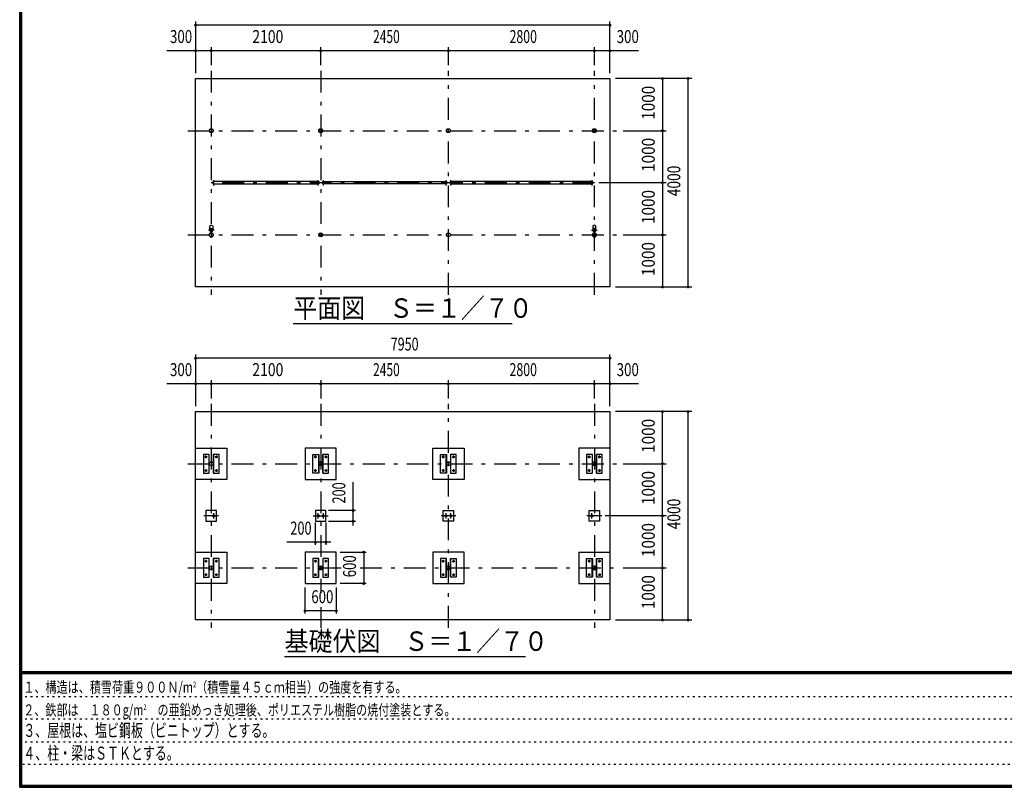
# Model space of a CAD drawing. Extents: x -23671 to 40880, y 700 to 28840.
# Drawn here: x 700 to 19589, y 700 to 15439 of the extents above; entities that cross this region are included whole.
import ezdxf
from ezdxf.enums import TextEntityAlignment as Align

# ---------------------------------------------------------------- set-up
doc = ezdxf.new("R2010")
doc.units = 0
doc.header["$LTSCALE"] = 70
doc.header["$MEASUREMENT"] = 0
doc.linetypes.add('CENTER2', pattern=[24, 12, -5, 2, -5])
doc.linetypes.add('DOT', pattern=[3, 1, -2])
for name, color, linetype in [('0-F', 7, 'CONTINUOUS'), ('1-0BOLD', 7, 'CONTINUOUS'), ('1-2CENTER', 7, 'CONTINUOUS'), ('1-5DIM', 7, 'CONTINUOUS'), ('F-F', 7, 'CONTINUOUS')]:
    doc.layers.add(name, color=color, linetype=linetype)
doc.styles.get("Standard").update_dxf_attribs({"font": 'txt.shx', "bigfont": 'extfont.shx'})

msp = doc.modelspace()

# ---------------------------------------------------------------- linework, layer by layer
at = {"layer": '1-0BOLD', "color": 7, "linetype": 'Continuous', "ltscale": 0.5}
for p, q in [((6428, 12329), (4421, 12329)), ((4421, 12286), (6428, 12286)), ((6521, 12329), (8878, 12329)), ((8878, 12286), (6521, 12286)), ((11678, 12329), (8971, 12329)), ((8971, 12286), (11678, 12286)), ((4347, 11407), (4347, 11483)), ((4370, 11369), (4370, 11347)), ((4371, 11346), (4371, 11370)), ((4377, 11370), (4377, 11346)), ((4379, 11347), (4379, 11369)), ((4402, 11483), (4402, 11407)), ((11697, 11483), (11697, 11407)), ((11720, 11347), (11720, 11369)), ((11721, 11370), (11721, 11346)), ((11727, 11346), (11727, 11370)), ((11729, 11369), (11729, 11347)), ((11752, 11407), (11752, 11483)), ((4332, 6733), (4332, 7093)), ((4417, 7093), (4417, 6733)), ((6432, 7093), (6432, 6733)), ((6517, 6733), (6517, 7093)), ((8882, 6733), (8882, 7093)), ((8967, 7093), (8967, 6733)), ((11682, 7093), (11682, 6733)), ((11767, 6733), (11767, 7093)), ((11424, 6613), (12024, 6613)), ((11424, 5213), (12024, 5213)), ((4332, 4733), (4332, 5093)), ((4417, 5093), (4417, 4733)), ((6432, 4733), (6432, 5093)), ((6517, 5093), (6517, 4733)), ((8882, 4733), (8882, 5093)), ((8967, 5093), (8967, 4733)), ((11682, 4733), (11682, 5093)), ((11767, 5093), (11767, 4733))]:
    msp.add_line(p, q, dxfattribs=at)
at = {"layer": '1-0BOLD', "color": 7, "linetype": 'Continuous'}
for points in [[(12024, 14308), (12024, 10308), (4074, 10308), (4074, 14308), (12024, 14308)], [(4074, 7913), (12024, 7913), (12024, 3913), (4074, 3913), (4074, 7913)], [(4074, 7213), (4674, 7213), (4674, 6613), (4074, 6613)], [(6174, 6613), (6774, 6613), (6774, 7213), (6174, 7213), (6174, 6613)], [(8624, 6613), (8624, 7213), (9224, 7213), (9224, 6613), (8624, 6613)], [(12024, 7213), (11424, 7213), (11424, 6613)], [(4224, 6733), (4336, 6733), (4336, 7093), (4224, 7093), (4224, 6733)], [(4413, 7093), (4413, 6733), (4525, 6733), (4525, 7093), (4413, 7093)], [(6436, 7093), (6436, 6733), (6324, 6733), (6324, 7093), (6436, 7093)], [(6625, 6733), (6625, 7093), (6513, 7093), (6513, 6733), (6625, 6733)], [(8774, 6733), (8774, 7093), (8886, 7093), (8886, 6733), (8774, 6733)], [(8963, 7093), (8963, 6733), (9075, 6733), (9075, 7093), (8963, 7093)], [(11686, 7093), (11574, 7093), (11574, 6733), (11686, 6733), (11686, 7093)], [(11875, 6733), (11875, 7093), (11763, 7093), (11763, 6733), (11875, 6733)], [(4474, 6013), (4274, 6013), (4274, 5813), (4474, 5813), (4474, 6013)], [(6574, 5813), (6574, 6013), (6374, 6013), (6374, 5813), (6574, 5813)], [(9024, 6013), (9024, 5813), (8824, 5813), (8824, 6013), (9024, 6013)], [(11824, 5813), (11624, 5813), (11624, 6013), (11824, 6013), (11824, 5813)], [(4074, 5213), (4674, 5213), (4674, 4613), (4074, 4613)], [(6174, 4613), (6774, 4613), (6774, 5213), (6174, 5213), (6174, 4613)], [(8624, 5213), (8624, 4613), (9224, 4613), (9224, 5213), (8624, 5213)], [(11424, 5213), (11424, 4613), (12024, 4613)], [(4336, 4733), (4336, 5093), (4224, 5093), (4224, 4733), (4336, 4733)], [(4525, 5093), (4413, 5093), (4413, 4733), (4525, 4733), (4525, 5093)], [(6324, 4733), (6436, 4733), (6436, 5093), (6324, 5093), (6324, 4733)], [(6513, 5093), (6513, 4733), (6625, 4733), (6625, 5093), (6513, 5093)], [(8886, 4733), (8886, 5093), (8774, 5093), (8774, 4733), (8886, 4733)], [(9075, 5093), (9075, 4733), (8963, 4733), (8963, 5093), (9075, 5093)], [(11686, 4733), (11574, 4733), (11574, 5093), (11686, 5093), (11686, 4733)], [(11875, 5093), (11875, 4733), (11763, 4733), (11763, 5093), (11875, 5093)]]:
    msp.add_lwpolyline(points, dxfattribs=at)
for centre, radius in [((4374, 13308), 38.1), ((4374, 13308), 35.4), ((6474, 13308), 38.1), ((6474, 13308), 35.4), ((8924, 13308), 38.1), ((8924, 13308), 35.4), ((11724, 13308), 38.1), ((11724, 13308), 35.4), ((4374, 11308), 38.1), ((4374, 11308), 35.4), ((4374, 11398), 27.5), ((4374, 11429), 2.25), ((6474, 11308), 38.1), ((6474, 11308), 35.4), ((8924, 11308), 38.1), ((8924, 11308), 35.4), ((11724, 11308), 38.1), ((11724, 11308), 35.4), ((11724, 11398), 27.5), ((11724, 11429), 2.25), ((4374, 11266), 2.25), ((11724, 11266), 2.25), ((4274, 7043), 14.5), ((4474, 7043), 14.5), ((6374, 7043), 14.5), ((6574, 7043), 14.5), ((8824, 7043), 14.5), ((9024, 7043), 14.5), ((11624, 7043), 14.5), ((11824, 7043), 14.5), ((4374, 6913), 38.1), ((4374, 6913), 35.4), ((6474, 6913), 38.1), ((6474, 6913), 35.4), ((8924, 6913), 38.1), ((8924, 6913), 35.4), ((11724, 6913), 38.1), ((11724, 6913), 35.4), ((4274, 6783), 14.5), ((4474, 6783), 14.5), ((6374, 6783), 14.5), ((6574, 6783), 14.5), ((8824, 6783), 14.5), ((9024, 6783), 14.5), ((11624, 6783), 14.5), ((11824, 6783), 14.5), ((4421, 5913), 21.3), ((4421, 5913), 19.1), ((6428, 5913), 21.3), ((6428, 5913), 19.1), ((6521, 5913), 21.3), ((6521, 5913), 19.1), ((8878, 5913), 21.3), ((8878, 5913), 19.1), ((8971, 5913), 21.3), ((8971, 5913), 19.1), ((11678, 5913), 21.3), ((11678, 5913), 19.1), ((4274, 5043), 14.5), ((4374, 4913), 38.1), ((4374, 4913), 35.4), ((4474, 5043), 14.5), ((6374, 5043), 14.5), ((6474, 4913), 38.1), ((6474, 4913), 35.4), ((6574, 5043), 14.5), ((8824, 5043), 14.5), ((8924, 4913), 38.1), ((8924, 4913), 35.4), ((9024, 5043), 14.5), ((11624, 5043), 14.5), ((11724, 4913), 38.1), ((11724, 4913), 35.4), ((11824, 5043), 14.5), ((4274, 4783), 14.5), ((4474, 4783), 14.5), ((6374, 4783), 14.5), ((6574, 4783), 14.5), ((8824, 4783), 14.5), ((9024, 4783), 14.5), ((11624, 4783), 14.5), ((11824, 4783), 14.5)]:
    msp.add_circle(centre, radius, dxfattribs=at)
for centre, radius, start, end in [((4421, 12308), 21.3, 90, 270), ((6428, 12308), 21.3, 270, 450), ((6521, 12308), 21.3, 90, 270), ((8878, 12308), 21.3, 270, 450), ((8971, 12308), 21.3, 90, 270), ((11678, 12308), 21.3, 270, 450), ((4374, 11308), 39.7, 96.6451, 265.6167), ((4374, 11398), 29.1, 95.9302, 260.9051), ((4374, 11447), 44.9, 52.2355, 127.7645), ((4374, 11380), 44.9, 109.5886, 127.7645), ((4374, 11429), 3.85, 321.3422, 630), ((4374, 11398), 29.1, 279.0949, 450), ((4374, 11308), 39.7, 270, 443.3549), ((4374, 11380), 44.9, 52.2355, 70.4114), ((11724, 11308), 39.7, 96.6451, 265.6167), ((11724, 11398), 29.1, 95.9302, 260.9051), ((11724, 11447), 44.9, 52.2355, 127.7645), ((11724, 11380), 44.9, 109.5886, 127.7645), ((11724, 11429), 3.85, 321.3422, 630), ((11724, 11398), 29.1, 279.0949, 450), ((11724, 11308), 39.7, 270, 443.3549), ((11724, 11380), 44.9, 52.2355, 70.4114), ((4374, 11266), 3.85, 90, 397.9075), ((11724, 11266), 3.85, 90, 397.9075)]:
    msp.add_arc(centre, radius, start, end, dxfattribs=at)
at = {"layer": '1-2CENTER', "color": 3, "linetype": 'CENTER2', "ltscale": 0.5}
for p, q in [((4374, 14458), (4374, 10158)), ((6474, 14458), (6474, 10158)), ((8924, 10158), (8924, 14458)), ((11724, 10158), (11724, 14458)), ((3924, 13308), (12174, 13308)), ((11724, 12308), (4374, 12308)), ((4421, 12359), (4421, 12256)), ((6428, 12256), (6428, 12359)), ((6521, 12359), (6521, 12256)), ((8878, 12359), (8878, 12256)), ((8971, 12256), (8971, 12359)), ((11678, 12359), (11678, 12256)), ((4429, 11398), (4319, 11398)), ((4364, 11358), (4385, 11358)), ((11669, 11398), (11779, 11398)), ((11735, 11358), (11714, 11358)), ((3924, 11308), (12174, 11308)), ((4374, 8063), (4374, 3763)), ((6474, 8063), (6474, 4430)), ((8924, 3763), (8924, 8063)), ((11724, 8063), (11724, 3763)), ((4299, 7043), (4249, 7043)), ((4274, 7018), (4274, 7068)), ((4499, 7043), (4449, 7043)), ((4474, 7068), (4474, 7018)), ((6349, 7043), (6399, 7043)), ((6374, 7018), (6374, 7068)), ((6549, 7043), (6599, 7043)), ((6574, 7018), (6574, 7068)), ((8849, 7043), (8799, 7043)), ((8824, 7068), (8824, 7018)), ((8999, 7043), (9049, 7043)), ((9024, 7018), (9024, 7068)), ((11649, 7043), (11599, 7043)), ((11624, 7018), (11624, 7068)), ((11849, 7043), (11799, 7043)), ((11824, 7018), (11824, 7068)), ((3924, 6913), (12174, 6913)), ((4274, 6808), (4274, 6758)), ((4474, 6808), (4474, 6758)), ((6374, 6758), (6374, 6808)), ((6574, 6808), (6574, 6758)), ((8824, 6808), (8824, 6758)), ((9024, 6808), (9024, 6758)), ((11624, 6808), (11624, 6758)), ((11824, 6758), (11824, 6808)), ((4249, 6783), (4299, 6783)), ((4449, 6783), (4499, 6783)), ((6349, 6783), (6399, 6783)), ((6599, 6783), (6549, 6783)), ((8849, 6783), (8799, 6783)), ((8999, 6783), (9049, 6783)), ((11649, 6783), (11599, 6783)), ((11799, 6783), (11849, 6783)), ((4516, 5913), (4233, 5913)), ((4421, 5964), (4421, 5861)), ((6333, 5913), (6616, 5913)), ((6428, 5861), (6428, 5964)), ((6521, 5964), (6521, 5861)), ((9066, 5913), (8783, 5913)), ((8878, 5964), (8878, 5861)), ((8971, 5861), (8971, 5964)), ((11866, 5913), (11583, 5913)), ((11678, 5861), (11678, 5964)), ((3924, 4913), (6942, 4913)), ((4299, 5043), (4249, 5043)), ((4274, 5068), (4274, 5018)), ((4499, 5043), (4449, 5043)), ((4474, 5018), (4474, 5068)), ((6399, 5043), (6349, 5043)), ((6374, 5068), (6374, 5018)), ((6599, 5043), (6549, 5043)), ((6574, 5018), (6574, 5068)), ((7229, 4913), (12174, 4913)), ((8849, 5043), (8799, 5043)), ((8824, 5068), (8824, 5018)), ((8999, 5043), (9049, 5043)), ((9024, 5068), (9024, 5018)), ((11649, 5043), (11599, 5043)), ((11624, 5068), (11624, 5018)), ((11799, 5043), (11849, 5043)), ((11824, 5018), (11824, 5068)), ((4299, 4783), (4249, 4783)), ((4274, 4808), (4274, 4758)), ((4499, 4783), (4449, 4783)), ((4474, 4758), (4474, 4808)), ((6349, 4783), (6399, 4783)), ((6374, 4758), (6374, 4808)), ((6549, 4783), (6599, 4783)), ((6574, 4808), (6574, 4758)), ((8849, 4783), (8799, 4783)), ((8824, 4808), (8824, 4758)), ((8999, 4783), (9049, 4783)), ((9024, 4808), (9024, 4758)), ((11599, 4783), (11649, 4783)), ((11624, 4758), (11624, 4808)), ((11799, 4783), (11849, 4783)), ((11824, 4808), (11824, 4758)), ((6474, 4158), (6474, 3763))]:
    msp.add_line(p, q, dxfattribs=at)
at = {"layer": '1-5DIM', "color": 3, "linetype": 'Continuous', "ltscale": 0.5}
for p, q in [((4074, 15403), (4074, 14413)), ((12024, 15333), (4074, 15333)), ((12024, 14413), (12024, 15403)), ((12574, 14843), (3525, 14843)), ((4374, 14913), (4374, 14563)), ((6474, 14563), (6474, 14913)), ((8924, 14563), (8924, 14913)), ((11724, 14563), (11724, 14913)), ((13591, 14308), (12129, 14308)), ((13031, 14308), (13031, 10308)), ((13521, 10308), (13521, 14308)), ((12279, 13308), (13101, 13308)), ((13101, 12308), (11813, 12308)), ((12279, 11308), (13101, 11308)), ((12129, 10308), (13591, 10308)), ((5949, 9608), (10149, 9608)), ((4074, 9008), (4074, 8018)), ((12024, 8938), (4074, 8938)), ((12024, 8018), (12024, 9008)), ((4374, 8518), (4374, 8168)), ((6474, 8518), (6474, 8168)), ((8924, 8168), (8924, 8518)), ((11724, 8168), (11724, 8518)), ((12574, 8448), (3525, 8448)), ((13591, 7913), (12129, 7913)), ((13031, 3913), (13031, 7913)), ((13521, 3913), (13521, 7913)), ((12279, 6913), (13101, 6913)), ((7095, 5726), (7095, 6562)), ((7145, 6013), (6625, 6013)), ((13101, 5913), (11932, 5913)), ((6374, 5355), (6374, 5784)), ((6574, 5784), (6574, 5355)), ((6625, 5813), (7145, 5813)), ((6666, 5405), (5825, 5405)), ((6849, 5213), (7349, 5213)), ((7299, 5213), (7299, 4613)), ((12279, 4913), (13101, 4913)), ((6174, 4038), (6174, 4538)), ((6774, 4538), (6774, 4038)), ((7349, 4613), (6849, 4613)), ((6774, 4088), (6174, 4088)), ((12129, 3913), (13591, 3913)), ((5783, 3213), (10403, 3213))]:
    msp.add_line(p, q, dxfattribs=at)
at = {"layer": '1-5DIM', "color": 3, "linetype": 'Continuous', "const_width": 28}
for points in [[(4060, 15333, 1), (4088, 15333, 1)], [(12010, 15333, 1), (12038, 15333, 1)], [(4060, 14843, 1), (4088, 14843, 1)], [(4360, 14843, 1), (4388, 14843, 1)], [(6460, 14843, 1), (6488, 14843, 1)], [(8910, 14843, 1), (8938, 14843, 1)], [(11710, 14843, 1), (11738, 14843, 1)], [(12010, 14843, 1), (12038, 14843, 1)], [(13017, 14308, 1), (13045, 14308, 1)], [(13507, 14308, 1), (13535, 14308, 1)], [(13017, 13308, 1), (13045, 13308, 1)], [(13017, 12308, 1), (13045, 12308, 1)], [(13017, 11308, 1), (13045, 11308, 1)], [(13017, 10308, 1), (13045, 10308, 1)], [(13507, 10308, 1), (13535, 10308, 1)], [(4060, 8938, 1), (4088, 8938, 1)], [(12010, 8938, 1), (12038, 8938, 1)], [(4060, 8448, 1), (4088, 8448, 1)], [(4360, 8448, 1), (4388, 8448, 1)], [(6460, 8448, 1), (6488, 8448, 1)], [(8910, 8448, 1), (8938, 8448, 1)], [(11710, 8448, 1), (11738, 8448, 1)], [(12010, 8448, 1), (12038, 8448, 1)], [(13017, 7913, 1), (13045, 7913, 1)], [(13507, 7913, 1), (13535, 7913, 1)], [(13017, 6913, 1), (13045, 6913, 1)], [(7081, 6013, 1), (7109, 6013, 1)], [(13017, 5913, 1), (13045, 5913, 1)], [(7081, 5813, 1), (7109, 5813, 1)], [(6360, 5405, 1), (6388, 5405, 1)], [(6560, 5405, 1), (6588, 5405, 1)], [(7285, 5213, 1), (7313, 5213, 1)], [(13017, 4913, 1), (13045, 4913, 1)], [(7285, 4613, 1), (7313, 4613, 1)], [(6160, 4088, 1), (6188, 4088, 1)], [(6760, 4088, 1), (6788, 4088, 1)], [(13017, 3913, 1), (13045, 3913, 1)], [(13507, 3913, 1), (13535, 3913, 1)]]:
    msp.add_lwpolyline(points, format="xyb", close=True, dxfattribs=at)
at = {"layer": 'F-F', "color": 5, "linetype": 'Continuous', "ltscale": 0.5}
for p, q in [((40845, 2919), (735, 2919)), ((735, 2915), (40845, 2915)), ((40845, 2912), (735, 2912)), ((735, 2908), (40845, 2908)), ((40845, 2905), (735, 2905)), ((735, 2902), (40845, 2902)), ((40845, 2898), (735, 2898)), ((735, 2895), (40845, 2895)), ((40845, 2891), (735, 2891)), ((735, 2887), (40845, 2887)), ((40845, 2884), (735, 2884))]:
    msp.add_line(p, q, dxfattribs=at)
at = {"layer": 'F-F', "color": 6, "linetype": 'DOT', "ltscale": 0.5}
for p, q in [((700, 2447), (26250, 2447)), ((26250, 2010), (700, 2010)), ((700, 1574), (26250, 1574)), ((22739, 1137), (700, 1137))]:
    msp.add_line(p, q, dxfattribs=at)
at = {"layer": 'F-F', "color": 5, "linetype": 'Continuous'}
for points in [[(40880, 700), (40880, 28840), (700, 28840), (700, 700), (40880, 700)], [(40876, 704), (704, 704), (704, 28836), (40876, 28836), (40876, 704)], [(40873, 707), (40873, 28833), (707, 28833), (707, 707), (40873, 707)], [(40869, 711), (40869, 28830), (711, 28830), (711, 711), (40869, 711)], [(40866, 714), (40866, 28826), (714, 28826), (714, 714), (40866, 714)], [(40862, 718), (40862, 28822), (718, 28822), (718, 718), (40862, 718)], [(40859, 721), (721, 721), (721, 28819), (40859, 28819), (40859, 721)], [(40856, 725), (725, 725), (725, 28816), (40856, 28816), (40856, 725)], [(40852, 728), (40852, 28812), (728, 28812), (728, 728), (40852, 728)], [(40848, 732), (732, 732), (732, 28808), (40848, 28808), (40848, 732)], [(40845, 735), (40845, 28805), (735, 28805), (735, 735), (40845, 735)]]:
    msp.add_lwpolyline(points, dxfattribs=at)

# ---------------------------------------------------------------- texts
at = {"layer": '0-F', "color": 3, "lineweight": -3, "width": 0.676}
for s, p in [('３、屋根は、塩ビ鋼板（ビニトップ）とする。', (770, 1668)), ('４、柱・梁はＳＴＫとする。', (770, 1232))]:
    msp.add_text(s, height=248.71, dxfattribs=at).set_placement(p)
at = {"layer": '0-F', "color": 3, "lineweight": -3, "char_height": 211.4, "attachment_point": 7}
for s, insert in [('\\W0.737;１、構造は、積雪荷重９００Ｎ/m{\\H0.5x;\\A2;2}（積雪量４５ｃｍ相当）の強度を有する。', (770, 2517)), ('\\W0.734;２、鉄部は\u3000１８０g/m{\\H0.5x;\\A2;2}\u3000の亜鉛めっき処理後、ポリエステル樹脂の焼付塗装とする。', (770, 2080))]:
    msp.add_mtext(s, dxfattribs=dict(at, insert=insert))
at = {"layer": '1-5DIM', "color": 3, "lineweight": -3}
for s, width, p in [('300', 0.754, (3796, 14913)), ('2100', 0.791, (5460, 14913)), ('2450', 0.68, (7735, 14913)), ('2800', 0.698, (10360, 14913)), ('300', 0.754, (12365, 14913)), ('7950', 0.71, (8085, 9008)), ('300', 0.754, (3796, 8518)), ('2100', 0.791, (5460, 8518)), ('2450', 0.68, (7735, 8518)), ('2800', 0.698, (10360, 8518)), ('300', 0.754, (12365, 8518)), ('200', 0.721, (6096, 5475)), ('600', 0.748, (6506, 4158))]:
    msp.add_text(s, height=248.7, dxfattribs=dict(at, width=width)).set_placement(p, align=Align.BOTTOM_CENTER)
for s, width, p in [('1000', 0.867, (12961, 13843)), ('1000', 0.867, (12961, 12843)), ('4000', 0.78, (13451, 12343)), ('1000', 0.867, (12961, 11843)), ('1000', 0.867, (12961, 10843)), ('1000', 0.867, (12961, 7448)), ('1000', 0.867, (12961, 6448)), ('200', 0.721, (7025, 6353)), ('4000', 0.78, (13451, 5948)), ('1000', 0.867, (12961, 5448)), ('600', 0.748, (7229, 4944)), ('1000', 0.867, (12961, 4448))]:
    msp.add_text(s, height=248.7, rotation=90, dxfattribs=dict(at, width=width)).set_placement(p, align=Align.BOTTOM_CENTER)
at = {"layer": '1-5DIM', "color": 3, "lineweight": -3, "width": 0.902}
for s, height, p in [('平面図\u3000Ｓ＝１／７０', 373.1, (5949, 9715)), ('基礎伏図\u3000Ｓ＝１／７０', 373.06, (5783, 3320))]:
    msp.add_text(s, height=height, dxfattribs=at).set_placement(p)

doc.saveas('drawing.dxf')
